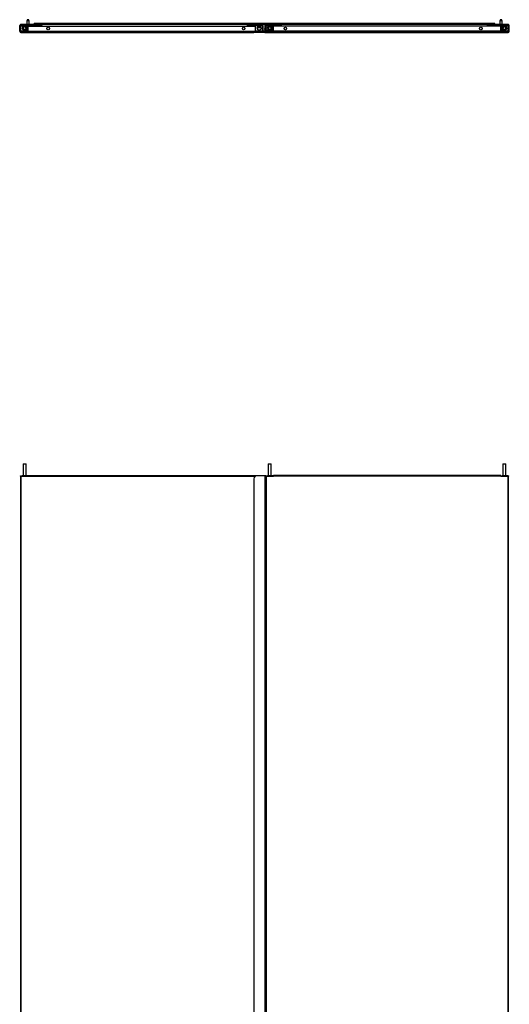
# Model space of a CAD drawing. Units: inches. Extents: x -167 to 74, y -31 to 133.
# Drawn here: x -115 to -74, y 51 to 133 of the extents above; entities that cross this region are included whole.
import ezdxf

# ---------------------------------------------------------------- set-up
doc = ezdxf.new("R2010")
doc.units = ezdxf.units.IN
doc.header["$MEASUREMENT"] = 0
doc.layers.add('TFR-TRI', color=7, linetype='CONTINUOUS')

msp = doc.modelspace()

# ---------------------------------------------------------------- linework, layer by layer
at = {"layer": 'TFR-TRI', "color": 3, "linetype": 'Continuous'}
for p, q in [((-114.485, 132.844), (-114.515, 132.814)), ((-114.515, 132.814), (-114.515, 132.494)), ((-114.466, 132.814), (-114.515, 132.814)), ((-114.48, 132.903), (-114.485, 132.898)), ((-114.485, 132.898), (-114.485, 132.844)), ((-114.451, 132.898), (-114.485, 132.898)), ((-114.485, 132.844), (-114.465, 132.844)), ((-114.48, 132.903), (-114.462, 132.903)), ((-114.367, 132.814), (-114.466, 132.814)), ((-114.465, 132.844), (-114.416, 132.844)), ((-114.462, 132.903), (-114.416, 132.903)), ((-114.382, 132.898), (-114.451, 132.898)), ((-114.416, 132.903), (-114.371, 132.903)), ((-114.416, 132.844), (-114.368, 132.844)), ((-114.347, 132.898), (-114.382, 132.898)), ((-114.371, 132.903), (-114.352, 132.903)), ((-114.368, 132.844), (-114.347, 132.844)), ((-114.318, 132.814), (-114.367, 132.814)), ((-114.347, 132.898), (-114.352, 132.903)), ((-114.347, 132.844), (-114.347, 132.898)), ((-114.318, 132.814), (-114.347, 132.844)), ((-114.318, 132.494), (-114.318, 132.814)), ((-75.115, 132.844), (-75.145, 132.814)), ((-75.145, 132.814), (-75.145, 132.494)), ((-75.095, 132.814), (-75.145, 132.814)), ((-75.11, 132.903), (-75.115, 132.898)), ((-75.115, 132.898), (-75.115, 132.844)), ((-75.081, 132.898), (-75.115, 132.898)), ((-75.115, 132.844), (-75.095, 132.844)), ((-75.11, 132.903), (-75.091, 132.903)), ((-75.095, 132.844), (-75.046, 132.844)), ((-74.997, 132.814), (-75.095, 132.814)), ((-75.091, 132.903), (-75.046, 132.903)), ((-75.012, 132.898), (-75.081, 132.898)), ((-75.046, 132.903), (-75.001, 132.903)), ((-75.046, 132.844), (-74.997, 132.844)), ((-74.977, 132.898), (-75.012, 132.898)), ((-75.001, 132.903), (-74.982, 132.903)), ((-74.997, 132.844), (-74.977, 132.844)), ((-74.948, 132.814), (-74.997, 132.814)), ((-74.977, 132.898), (-74.982, 132.903)), ((-74.977, 132.844), (-74.977, 132.898)), ((-74.948, 132.814), (-74.977, 132.844)), ((-74.948, 132.494), (-74.948, 132.814)), ((-114.554, 132.304), (-114.582, 132.337)), ((-114.556, 132.307), (-114.582, 132.337)), ((-114.575, 132.331), (-114.582, 132.337)), ((-114.556, 132.307), (-114.575, 132.331)), ((-113.995, 132.467), (-114.075, 132.44)), ((-114.075, 132.44), (-114.075, 132.427)), ((-114.038, 132.44), (-114.075, 132.44)), ((-113.95, 132.44), (-114.038, 132.44)), ((-113.995, 132.467), (-113.982, 132.467)), ((-113.982, 132.467), (-113.95, 132.467)), ((-113.95, 132.467), (-113.918, 132.467)), ((-113.861, 132.44), (-113.95, 132.44)), ((-113.918, 132.467), (-113.905, 132.467)), ((-113.825, 132.44), (-113.905, 132.467)), ((-113.825, 132.44), (-113.861, 132.44)), ((-113.825, 132.427), (-113.825, 132.44)), ((-94.685, 132.252), (-94.712, 132.172)), ((-94.712, 132.159), (-94.712, 132.172)), ((-94.712, 132.127), (-94.712, 132.159)), ((-94.712, 132.096), (-94.712, 132.127)), ((-94.712, 132.082), (-94.712, 132.096)), ((-94.712, 132.082), (-94.685, 132.002)), ((-94.672, 132.252), (-94.685, 132.252)), ((-94.685, 132.252), (-94.685, 132.216)), ((-94.685, 132.216), (-94.685, 132.127)), ((-94.685, 132.127), (-94.685, 132.039)), ((-94.685, 132.039), (-94.685, 132.002)), ((-94.685, 132.002), (-94.672, 132.002)), ((-94.478, 132.19), (-94.601, 132.19)), ((-94.601, 132.065), (-94.427, 132.065)), ((-94.427, 132.068), (-94.427, 132.079)), ((-94.427, 132.065), (-94.427, 132.068)), ((-94.148, 132.304), (-94.177, 132.337)), ((-94.15, 132.307), (-94.177, 132.337)), ((-94.17, 132.331), (-94.177, 132.337)), ((-94.15, 132.307), (-94.17, 132.331)), ((-93.589, 132.467), (-93.669, 132.44)), ((-93.669, 132.44), (-93.669, 132.427)), ((-93.633, 132.44), (-93.669, 132.44)), ((-93.544, 132.44), (-93.633, 132.44)), ((-93.589, 132.467), (-93.576, 132.467)), ((-93.576, 132.467), (-93.544, 132.467)), ((-93.544, 132.467), (-93.512, 132.467)), ((-93.456, 132.44), (-93.544, 132.44)), ((-93.512, 132.467), (-93.499, 132.467)), ((-93.419, 132.44), (-93.499, 132.467)), ((-93.419, 132.44), (-93.456, 132.44)), ((-93.419, 132.427), (-93.419, 132.44)), ((-75.558, 132.467), (-75.638, 132.44)), ((-75.638, 132.44), (-75.638, 132.427)), ((-75.601, 132.44), (-75.638, 132.44)), ((-75.513, 132.44), (-75.601, 132.44)), ((-75.558, 132.467), (-75.545, 132.467)), ((-75.545, 132.467), (-75.513, 132.467)), ((-75.513, 132.467), (-75.481, 132.467)), ((-75.424, 132.44), (-75.513, 132.44)), ((-75.481, 132.467), (-75.468, 132.467)), ((-75.388, 132.44), (-75.468, 132.467)), ((-75.388, 132.44), (-75.424, 132.44)), ((-75.388, 132.427), (-75.388, 132.44)), ((-74.896, 132.321), (-74.908, 132.305)), ((-74.882, 132.335), (-74.896, 132.321)), ((-74.895, 132.321), (-74.896, 132.321)), ((-74.893, 132.32), (-74.895, 132.321))]:
    msp.add_line(p, q, dxfattribs=at)
at = {"layer": 'TFR-TRI', "color": 151, "linetype": 'Continuous'}
for p, q in [((-115.023, 132.494), (-115.101, 132.415)), ((-115.101, 131.938), (-115.101, 132.415)), ((-115.101, 131.938), (-115.038, 131.938)), ((-113.904, 132.494), (-115.023, 132.494)), ((-114.385, 131.938), (-115.006, 131.938)), ((-113.904, 132.56), (-113.904, 132.588)), ((-75.558, 132.588), (-113.904, 132.588)), ((-113.904, 132.494), (-113.904, 132.56)), ((-94.928, 132.494), (-113.904, 132.494)), ((-94.862, 131.938), (-95.483, 131.938)), ((-94.976, 132.238), (-95.364, 132.238)), ((-95.111, 132.346), (-95.229, 132.346)), ((-95.229, 132.07), (-95.111, 132.07)), ((-94.672, 131.938), (-94.83, 131.938)), ((-75.558, 132.494), (-94.645, 132.494)), ((-93.98, 131.938), (-94.601, 131.938)), ((-94.477, 132.238), (-94.486, 132.238)), ((-75.558, 132.56), (-75.558, 132.588)), ((-75.558, 132.494), (-75.558, 132.56)), ((-74.44, 132.494), (-75.558, 132.494)), ((-74.457, 131.938), (-75.078, 131.938)), ((-74.361, 132.415), (-74.44, 132.494)), ((-74.361, 131.938), (-74.425, 131.938)), ((-74.361, 131.938), (-74.361, 132.415)), ((-115.007, 131.857), (-115.007, 131.892)), ((-115.007, 131.844), (-115.007, 131.857)), ((-115.007, 131.844), (-95.617, 131.844)), ((-94.704, 131.844), (-74.456, 131.844)), ((-74.456, 131.857), (-74.456, 131.892)), ((-74.456, 131.844), (-74.456, 131.857))]:
    msp.add_line(p, q, dxfattribs=at)
at = {"layer": 'TFR-TRI', "color": 11, "linetype": 'Continuous'}
for p, q in [((-115.038, 131.974), (-115.038, 132.364)), ((-115.007, 132.364), (-115.038, 132.364)), ((-115.038, 131.946), (-115.038, 131.974)), ((-115.038, 131.974), (-115.007, 131.974)), ((-115.007, 131.946), (-115.038, 131.946)), ((-115.007, 131.974), (-115.007, 132.364)), ((-115.007, 131.974), (-115.007, 131.946)), ((-114.975, 132.395), (-114.975, 132.427)), ((-114.975, 132.427), (-113.7, 132.427)), ((-114.975, 132.395), (-113.7, 132.395)), ((-114.385, 131.915), (-114.975, 131.915)), ((-114.975, 131.915), (-114.975, 131.883)), ((-114.345, 132.364), (-114.385, 132.324)), ((-114.385, 131.946), (-114.385, 132.324)), ((-114.385, 131.902), (-114.385, 131.946)), ((-114.385, 131.946), (-95.483, 131.946)), ((-114.345, 132.364), (-95.523, 132.364)), ((-113.7, 132.395), (-113.7, 132.427)), ((-96.168, 132.395), (-96.168, 132.427)), ((-94.893, 132.427), (-96.168, 132.427)), ((-94.893, 132.395), (-96.168, 132.395)), ((-95.483, 132.324), (-95.523, 132.364)), ((-95.483, 131.946), (-95.483, 132.324)), ((-95.483, 131.902), (-95.483, 131.946)), ((-94.893, 131.915), (-95.483, 131.915)), ((-94.893, 132.395), (-94.893, 132.427)), ((-94.893, 131.915), (-94.893, 131.883)), ((-94.861, 131.974), (-94.861, 132.364)), ((-94.861, 132.364), (-94.83, 132.364)), ((-94.861, 131.946), (-94.861, 131.974)), ((-94.861, 131.974), (-94.83, 131.974)), ((-94.861, 131.946), (-94.83, 131.946)), ((-94.83, 131.974), (-94.83, 132.364)), ((-94.83, 131.974), (-94.83, 131.946)), ((-94.633, 131.974), (-94.633, 132.364)), ((-94.633, 132.364), (-94.601, 132.364)), ((-94.633, 131.946), (-94.633, 131.974)), ((-94.633, 131.974), (-94.601, 131.974)), ((-94.633, 131.946), (-94.601, 131.946)), ((-94.601, 131.974), (-94.601, 132.364)), ((-94.601, 131.974), (-94.601, 131.946)), ((-94.57, 132.427), (-94.57, 132.395)), ((-94.57, 132.427), (-93.294, 132.427)), ((-94.57, 132.395), (-93.294, 132.395)), ((-93.979, 131.915), (-94.57, 131.915)), ((-94.57, 131.915), (-94.57, 131.883)), ((-93.94, 132.364), (-93.979, 132.324)), ((-93.979, 131.946), (-93.979, 132.324)), ((-93.979, 131.902), (-93.979, 131.946)), ((-75.078, 131.946), (-93.979, 131.946)), ((-75.117, 132.364), (-93.94, 132.364)), ((-93.294, 132.427), (-93.294, 132.395)), ((-74.487, 132.427), (-75.763, 132.427)), ((-75.763, 132.427), (-75.763, 132.395)), ((-74.487, 132.395), (-75.763, 132.395)), ((-75.078, 132.324), (-75.117, 132.364)), ((-75.078, 131.946), (-75.078, 132.324)), ((-75.078, 131.902), (-75.078, 131.946)), ((-74.487, 131.915), (-75.078, 131.915)), ((-74.487, 132.427), (-74.487, 132.395)), ((-74.487, 131.915), (-74.487, 131.883)), ((-74.456, 131.974), (-74.456, 132.364)), ((-74.424, 132.364), (-74.456, 132.364)), ((-74.456, 131.946), (-74.456, 131.974)), ((-74.456, 131.974), (-74.424, 131.974)), ((-74.424, 131.946), (-74.456, 131.946)), ((-74.424, 131.974), (-74.424, 132.364)), ((-74.424, 131.974), (-74.424, 131.946)), ((-114.975, 131.883), (-114.385, 131.883)), ((-114.385, 131.883), (-114.385, 131.902)), ((-114.385, 131.883), (-95.483, 131.883)), ((-95.483, 131.883), (-95.483, 131.902)), ((-94.57, 131.883), (-93.979, 131.883)), ((-93.979, 131.883), (-93.979, 131.902)), ((-75.078, 131.883), (-93.979, 131.883)), ((-75.078, 131.883), (-75.078, 131.902)), ((-75.078, 131.883), (-74.487, 131.883)), ((-115.038, 94.919), (-115.038, 94.947)), ((-115.038, 94.947), (-115.007, 94.947)), ((-115.038, 94.919), (-115.038, 14.565)), ((-115.02, 94.919), (-115.038, 94.919)), ((-114.975, 94.919), (-115.02, 94.919)), ((-115.007, 94.947), (-115.007, 94.919)), ((-115.007, 94.947), (-114.998, 94.947)), ((-114.998, 94.947), (-114.975, 94.947)), ((-114.975, 94.919), (-114.975, 94.947)), ((-114.975, 94.947), (-114.885, 94.947)), ((-114.975, 94.919), (-114.385, 94.919)), ((-114.975, 14.565), (-114.975, 94.919)), ((-114.385, 94.964), (-114.385, 94.982)), ((-114.385, 94.982), (-95.483, 94.982)), ((-114.385, 94.919), (-114.385, 94.964)), ((-114.385, 94.919), (-95.492, 94.919)), ((-95.483, 94.965), (-95.483, 94.982)), ((-95.483, 94.923), (-95.483, 94.965)), ((-95.381, 94.947), (-95.483, 94.947)), ((-94.633, 94.947), (-94.601, 94.947)), ((-94.614, 94.919), (-94.633, 94.919)), ((-94.57, 94.919), (-94.614, 94.919)), ((-94.601, 94.947), (-94.601, 94.919)), ((-94.601, 94.947), (-94.592, 94.947)), ((-94.592, 94.947), (-94.57, 94.947)), ((-94.57, 94.947), (-94.57, 94.919)), ((-94.57, 94.947), (-94.479, 94.947)), ((-94.57, 94.919), (-93.979, 94.919)), ((-94.57, 14.565), (-94.57, 94.919)), ((-93.979, 94.964), (-93.979, 94.982)), ((-75.078, 94.982), (-93.979, 94.982)), ((-93.979, 94.919), (-93.979, 94.964)), ((-75.078, 94.919), (-93.979, 94.919)), ((-75.078, 94.964), (-75.078, 94.982)), ((-75.078, 94.919), (-75.078, 94.964)), ((-75.078, 94.919), (-74.487, 94.919)), ((-74.487, 94.947), (-74.578, 94.947)), ((-74.487, 94.947), (-74.487, 94.919)), ((-74.465, 94.947), (-74.487, 94.947)), ((-74.487, 94.919), (-74.487, 14.565)), ((-74.487, 94.919), (-74.443, 94.919)), ((-74.456, 94.947), (-74.465, 94.947)), ((-74.456, 94.919), (-74.456, 94.947)), ((-74.456, 94.947), (-74.424, 94.947)), ((-74.443, 94.919), (-74.424, 94.919)), ((-74.424, 94.947), (-74.424, 94.919)), ((-74.424, 14.565), (-74.424, 94.919))]:
    msp.add_line(p, q, dxfattribs=at)
at = {"layer": 'TFR-TRI', "color": 95, "linetype": 'Continuous'}
for p, q in [((-113.698, 132.395), (-114.698, 132.395)), ((-114.373, 132.336), (-114.698, 132.336)), ((-114.593, 132.281), (-114.544, 132.315)), ((-113.698, 132.395), (-113.698, 132.364)), ((-93.292, 132.395), (-94.292, 132.395)), ((-93.967, 132.336), (-94.292, 132.336)), ((-94.187, 132.281), (-94.139, 132.315)), ((-93.292, 132.395), (-93.292, 132.364)), ((-75.765, 132.395), (-74.765, 132.395)), ((-75.765, 132.364), (-75.765, 132.395)), ((-75.09, 132.336), (-74.765, 132.336)), ((-74.918, 132.315), (-74.87, 132.281)), ((-114.885, 94.947), (-114.885, 94.919)), ((-114.849, 94.947), (-114.885, 94.947)), ((-114.756, 94.947), (-114.849, 94.947)), ((-114.64, 94.947), (-114.756, 94.947)), ((-114.547, 94.947), (-114.64, 94.947)), ((-114.511, 94.947), (-114.547, 94.947)), ((-114.511, 94.919), (-114.511, 94.947)), ((-114.385, 94.947), (-114.511, 94.947)), ((-94.479, 94.947), (-94.479, 94.919)), ((-94.444, 94.947), (-94.479, 94.947)), ((-94.35, 94.947), (-94.444, 94.947)), ((-94.234, 94.947), (-94.35, 94.947)), ((-94.141, 94.947), (-94.234, 94.947)), ((-94.105, 94.947), (-94.141, 94.947)), ((-94.105, 94.919), (-94.105, 94.947)), ((-93.979, 94.947), (-94.105, 94.947)), ((-75.078, 94.947), (-74.952, 94.947)), ((-74.952, 94.947), (-74.952, 94.919)), ((-74.916, 94.947), (-74.952, 94.947)), ((-74.823, 94.947), (-74.916, 94.947)), ((-74.707, 94.947), (-74.823, 94.947)), ((-74.613, 94.947), (-74.707, 94.947)), ((-74.578, 94.947), (-74.613, 94.947)), ((-74.578, 94.919), (-74.578, 94.947))]:
    msp.add_line(p, q, dxfattribs=at)
at = {"layer": 'TFR-TRI', "color": 153, "linetype": 'Continuous'}
for p, q in [((-114.525, 132.336), (-114.583, 132.336)), ((-114.561, 132.08), (-114.513, 132.08)), ((-114.561, 132.08), (-114.513, 132.08)), ((-114.462, 132.336), (-114.525, 132.336)), ((-114.513, 132.08), (-114.462, 132.08)), ((-114.513, 132.08), (-114.462, 132.08)), ((-114.373, 132.336), (-114.462, 132.336)), ((-114.462, 132.336), (-114.462, 132.299)), ((-114.462, 132.299), (-114.462, 132.208)), ((-114.462, 132.208), (-114.462, 132.118)), ((-114.462, 132.118), (-114.462, 132.08)), ((-114.462, 132.08), (-114.385, 132.08)), ((-114.462, 132.08), (-114.385, 132.08)), ((-94.119, 132.336), (-94.178, 132.336)), ((-94.156, 132.08), (-94.107, 132.08)), ((-94.156, 132.08), (-94.107, 132.08)), ((-94.056, 132.336), (-94.119, 132.336)), ((-94.107, 132.08), (-94.056, 132.08)), ((-94.107, 132.08), (-94.056, 132.08)), ((-93.968, 132.336), (-94.056, 132.336)), ((-94.056, 132.336), (-94.056, 132.299)), ((-94.056, 132.299), (-94.056, 132.208)), ((-94.056, 132.208), (-94.056, 132.118)), ((-94.056, 132.118), (-94.056, 132.08)), ((-94.056, 132.08), (-93.979, 132.08)), ((-94.056, 132.08), (-93.979, 132.08)), ((-75.001, 132.336), (-75.089, 132.336)), ((-75.001, 132.336), (-75.089, 132.336)), ((-75.078, 132.08), (-75.001, 132.08)), ((-74.937, 132.336), (-75.001, 132.336)), ((-74.937, 132.336), (-75.001, 132.336)), ((-75.001, 132.299), (-75.001, 132.336)), ((-75.001, 132.208), (-75.001, 132.299)), ((-75.001, 132.118), (-75.001, 132.208)), ((-75.001, 132.08), (-75.001, 132.118)), ((-75.001, 132.08), (-74.95, 132.08)), ((-74.95, 132.08), (-74.901, 132.08)), ((-74.878, 132.336), (-74.937, 132.336)), ((-74.878, 132.336), (-74.937, 132.336)), ((-114.826, 95.921), (-114.826, 94.947)), ((-114.788, 95.921), (-114.826, 95.921)), ((-114.816, 95.931), (-114.781, 95.931)), ((-114.698, 95.921), (-114.788, 95.921)), ((-114.781, 95.931), (-114.698, 95.931)), ((-114.698, 95.931), (-114.614, 95.931)), ((-114.607, 95.921), (-114.698, 95.921)), ((-114.614, 95.931), (-114.58, 95.931)), ((-114.57, 95.921), (-114.607, 95.921)), ((-114.57, 94.947), (-114.57, 95.921)), ((-94.42, 95.921), (-94.42, 94.947)), ((-94.383, 95.921), (-94.42, 95.921)), ((-94.41, 95.931), (-94.376, 95.931)), ((-94.292, 95.921), (-94.383, 95.921)), ((-94.376, 95.931), (-94.292, 95.931)), ((-94.292, 95.931), (-94.209, 95.931)), ((-94.202, 95.921), (-94.292, 95.921)), ((-94.209, 95.931), (-94.174, 95.931)), ((-94.164, 95.921), (-94.202, 95.921)), ((-94.164, 94.947), (-94.164, 95.921)), ((-74.893, 95.921), (-74.893, 94.947)), ((-74.855, 95.921), (-74.893, 95.921)), ((-74.883, 95.931), (-74.848, 95.931)), ((-74.765, 95.921), (-74.855, 95.921)), ((-74.848, 95.931), (-74.765, 95.931)), ((-74.765, 95.931), (-74.681, 95.931)), ((-74.674, 95.921), (-74.765, 95.921)), ((-74.681, 95.931), (-74.647, 95.931)), ((-74.637, 95.921), (-74.674, 95.921)), ((-74.637, 94.947), (-74.637, 95.921))]:
    msp.add_line(p, q, dxfattribs=at)
at = {"layer": 'TFR-TRI', "color": 22, "linetype": 'Continuous'}
for p, q in [((-113.635, 132.415), (-113.261, 132.415)), ((-76.2, 132.415), (-75.826, 132.415))]:
    msp.add_line(p, q, dxfattribs=at)
at = {"layer": 'TFR-TRI', "color": 1, "linetype": 'Continuous'}
for p, q in [((-95.618, 132.518), (-95.616, 132.557)), ((-95.586, 132.517), (-95.618, 132.518)), ((-95.616, 132.557), (-95.585, 132.556)), ((-95.5, 132.514), (-95.586, 132.517)), ((-95.585, 132.556), (-95.498, 132.553)), ((-95.382, 132.509), (-95.5, 132.514)), ((-95.498, 132.553), (-95.38, 132.549)), ((-95.38, 132.549), (-95.382, 132.509)), ((-94.703, 132.486), (-95.382, 132.509)), ((-94.701, 132.525), (-95.38, 132.549)), ((-94.672, 132.375), (-94.672, 132.454)), ((-94.672, 132.297), (-94.672, 132.375)), ((-94.672, 132.375), (-94.633, 132.375)), ((-94.672, 132.218), (-94.672, 132.297)), ((-94.672, 132.297), (-94.633, 132.297)), ((-94.672, 132.218), (-94.672, 131.915)), ((-94.633, 132.218), (-94.672, 132.218)), ((-94.633, 131.915), (-94.672, 131.915)), ((-94.633, 132.375), (-94.633, 132.454)), ((-94.633, 132.375), (-94.633, 132.364)), ((-94.633, 131.915), (-94.633, 132.218)), ((-95.617, 131.883), (-95.585, 131.883)), ((-95.617, 131.844), (-95.617, 131.883)), ((-95.585, 131.844), (-95.617, 131.844)), ((-95.585, 131.883), (-95.499, 131.883)), ((-95.499, 131.844), (-95.585, 131.844)), ((-95.499, 131.883), (-95.381, 131.883)), ((-95.381, 131.844), (-95.499, 131.844)), ((-94.704, 131.883), (-95.381, 131.883)), ((-95.381, 131.883), (-95.381, 131.844)), ((-94.704, 131.844), (-95.381, 131.844)), ((-94.704, 131.883), (-94.704, 131.844)), ((-95.617, 94.71), (-95.617, 14.773)), ((-94.704, 94.947), (-95.381, 94.947)), ((-94.654, 94.947), (-94.704, 94.947)), ((-94.704, 94.947), (-94.704, 14.537)), ((-94.633, 94.947), (-94.654, 94.947)), ((-94.633, 14.537), (-94.633, 94.947))]:
    msp.add_line(p, q, dxfattribs=at)
at = {"layer": 'TFR-TRI', "color": 153, "linetype": 'Continuous'}
for centre, radius in [((-114.698, 132.208), 0.128), ((-114.698, 132.208), 0.118), ((-94.292, 132.208), 0.128), ((-94.292, 132.208), 0.118), ((-74.765, 132.208), 0.128), ((-74.765, 132.208), 0.118)]:
    msp.add_circle(centre, radius, dxfattribs=at)
at = {"layer": 'TFR-TRI', "color": 11, "linetype": 'Continuous'}
for centre in [(-112.731, 132.167), (-96.467, 132.167), (-92.995, 132.167), (-76.731, 132.167)]:
    msp.add_circle(centre, 0.108, dxfattribs=at)
at = {"layer": 'TFR-TRI', "color": 151, "linetype": 'Continuous'}
for centre, radius, start, end in [((-115.007, 131.938), 0.0945, 180, 270), ((-115.007, 132.399), 0.0945, 100.58484, 169.41516), ((-115.007, 131.938), 0.0315, 180, 214.01438), ((-114.757, 132.208), 0.138, 140.15531, 219.85875), ((-95.229, 132.208), 0.138, 90, 270), ((-95.111, 132.208), 0.138, 270, 90), ((-94.351, 132.208), 0.138, 140.15531, 187.59094), ((-74.706, 132.208), 0.138, 320.14125, 39.84469), ((-74.456, 131.938), 0.0945, 270, 0), ((-74.456, 132.399), 0.0945, 10.58484, 79.41516), ((-74.456, 131.938), 0.0315, 325.98562, 0)]:
    msp.add_arc(centre, radius, start, end, dxfattribs=at)
at = {"layer": 'TFR-TRI', "color": 11, "linetype": 'Continuous'}
for centre, radius, start, end in [((-114.975, 132.364), 0.063, 90, 180), ((-114.975, 131.946), 0.063, 180, 270), ((-114.975, 132.364), 0.0315, 90, 180), ((-114.975, 131.946), 0.0315, 180, 270), ((-94.893, 132.364), 0.063, 0, 90), ((-94.893, 132.364), 0.0315, 0, 90), ((-94.893, 131.946), 0.063, 270, 0), ((-94.893, 131.946), 0.0315, 270, 0), ((-94.57, 132.364), 0.063, 90, 180), ((-94.57, 131.946), 0.063, 180, 270), ((-94.57, 132.364), 0.0315, 90, 180), ((-94.57, 131.946), 0.0315, 180, 270), ((-74.487, 132.364), 0.063, 0, 90), ((-74.487, 132.364), 0.0315, 0, 90), ((-74.487, 131.946), 0.063, 270, 0), ((-74.487, 131.946), 0.0315, 270, 0)]:
    msp.add_arc(centre, radius, start, end, dxfattribs=at)
at = {"layer": 'TFR-TRI', "color": 95, "linetype": 'Continuous'}
for centre, radius, start, end in [((-114.698, 132.208), 0.187, 90, 34.90326), ((-114.698, 132.208), 0.128, 90, 34.90326), ((-94.292, 132.208), 0.187, 90, 34.90326), ((-94.292, 132.208), 0.128, 90, 34.90326), ((-74.765, 132.208), 0.187, 145.09674, 90), ((-74.765, 132.208), 0.128, 145.09674, 90)]:
    msp.add_arc(centre, radius, start, end, dxfattribs=at)
at = {"layer": 'TFR-TRI', "color": 22, "linetype": 'Continuous'}
for centre, radius, start, end in [((-114.698, 132.208), 0.17, 34.90241, 48.81791), ((-113.635, 132.352), 0.063, 90, 169.19297), ((-113.261, 132.352), 0.063, 10.80703, 90), ((-94.292, 132.208), 0.17, 34.90241, 48.81791), ((-76.2, 132.352), 0.063, 90, 169.19297), ((-75.826, 132.352), 0.063, 14.36062, 90), ((-74.765, 132.208), 0.17, 131.18259, 145.0981)]:
    msp.add_arc(centre, radius, start, end, dxfattribs=at)
at = {"layer": 'TFR-TRI', "color": 1, "linetype": 'Continuous'}
for centre, radius, start, end in [((-94.704, 131.915), 0.0315, 270, 0), ((-94.704, 131.915), 0.0709, 270, 0), ((-94.704, 132.454), 0.0315, 0, 88), ((-94.704, 132.454), 0.0709, 0, 88), ((-95.381, 94.71), 0.236, 90, 180)]:
    msp.add_arc(centre, radius, start, end, dxfattribs=at)
at = {"layer": 'TFR-TRI', "color": 3, "linetype": 'Continuous'}
msp.add_arc((-94.427, 132.085), 0.02, 270, 303.08906, dxfattribs=at)
at = {"layer": 'TFR-TRI', "color": 153, "linetype": 'Continuous'}
for centre, start, end in [((-114.816, 95.921), 90, 180), ((-114.58, 95.921), 0, 90), ((-94.41, 95.921), 90, 180), ((-94.174, 95.921), 0, 90), ((-74.883, 95.921), 90, 180), ((-74.647, 95.921), 0, 90)]:
    msp.add_arc(centre, 0.01, start, end, dxfattribs=at)

doc.saveas('drawing.dxf')
